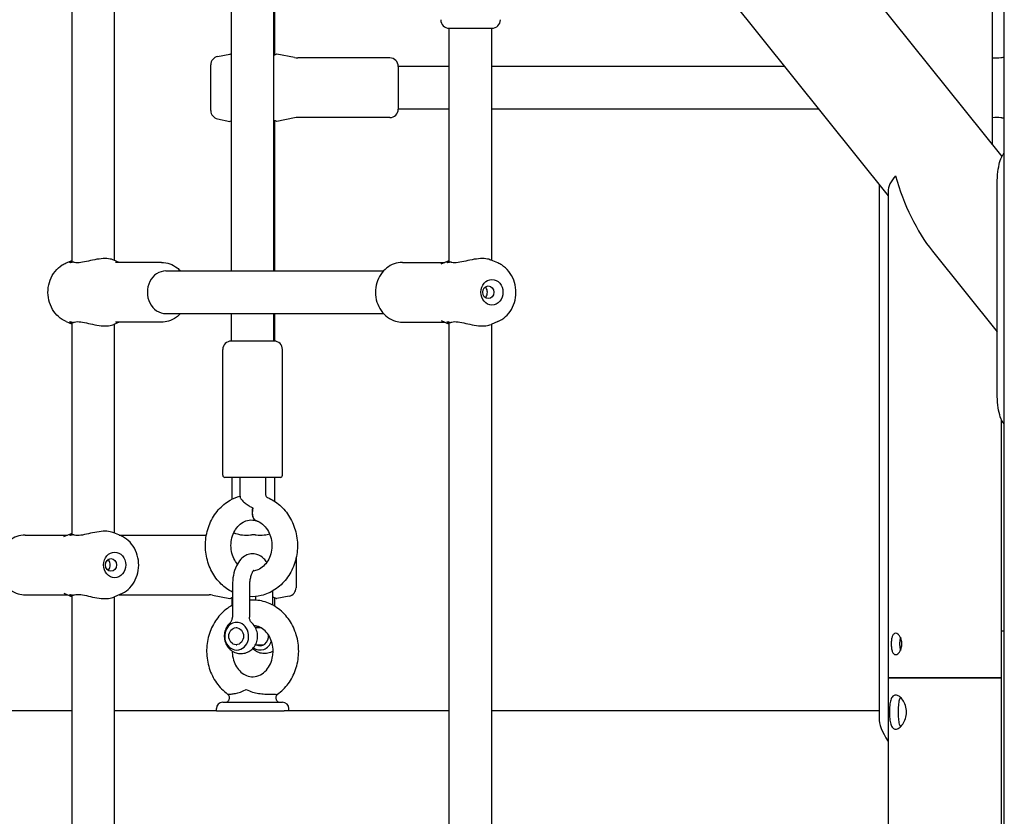
# Model space of a CAD drawing. Extents: x 0 to 1056, y 0 to 842.
# Drawn here: x 413 to 435, y 364 to 382 of the extents above; entities that cross this region are included whole.
import ezdxf

# ---------------------------------------------------------------- set-up
doc = ezdxf.new("R2010")
doc.units = 0
doc.header["$LTSCALE"] = 32
doc.header["$MEASUREMENT"] = 0
doc.layers.add('1', color=7, linetype='CONTINUOUS')

msp = doc.modelspace()

# ---------------------------------------------------------------- linework, layer by layer
at = {"layer": '1'}
for p, q in [((434.92689, 300.56735), (434.92689, 491.06318)), ((353.87467, 479.73066), (434.8714, 378.50591)), ((434.66124, 477.56735), (434.66124, 378.76856)), ((354.59473, 474.84534), (432.3702, 377.64633)), ((417.92736, 375.99055), (417.92736, 391.78055)), ((418.86486, 375.99055), (418.86486, 391.70285)), ((414.42369, 376.17919), (414.42369, 385.36441)), ((415.36119, 376.22137), (415.36119, 385.32224)), ((418.88074, 380.74038), (418.88074, 385.30322)), ((422.72056, 376.17919), (422.72056, 381.33129)), ((422.72056, 381.33129), (423.65806, 381.33129)), ((423.65806, 376.22137), (423.65806, 381.33129)), ((417.62521, 380.7082), (417.89636, 380.76243)), ((419.31307, 380.68533), (418.92761, 380.76243)), ((417.47449, 379.51927), (417.47449, 380.52434)), ((421.41199, 380.67805), (419.38662, 380.67805)), ((421.59949, 380.49055), (421.59949, 379.55305)), ((422.72056, 380.49055), (421.59949, 380.49055)), ((430.09434, 380.49055), (423.65806, 380.49055)), ((422.72056, 379.55305), (421.59949, 379.55305)), ((430.8445, 379.55305), (423.65806, 379.55305)), ((417.62521, 379.33541), (417.89636, 379.28118)), ((418.88074, 375.99055), (418.88074, 379.30322)), ((419.31307, 379.35827), (418.92761, 379.28118)), ((421.41199, 379.36555), (419.38662, 379.36555)), ((432.17124, 377.89497), (432.17124, 366.14555)), ((432.3702, 377.73807), (432.3702, 367.03412)), ((434.76851, 373.3532), (434.76851, 377.8532)), ((433.34473, 376.42842), (434.76851, 374.64906)), ((414.29313, 376.1657), (414.42369, 376.22137)), ((415.46277, 376.17805), (415.3411, 376.22993)), ((416.39244, 376.17805), (415.37975, 376.17805)), ((421.68931, 376.17805), (422.61898, 376.17805)), ((422.53971, 376.14425), (422.72056, 376.22137)), ((423.78862, 376.1657), (423.63797, 376.22993)), ((416.48619, 375.99055), (421.27352, 375.99055)), ((414.29313, 374.87791), (414.42369, 374.82224)), ((414.42369, 370.17919), (414.42369, 374.86441)), ((415.46277, 374.86555), (415.3411, 374.81367)), ((416.39244, 374.86555), (415.37975, 374.86555)), ((416.48619, 375.05305), (421.27352, 375.05305)), ((417.92736, 374.44797), (417.92736, 375.05305)), ((418.86486, 374.44797), (418.86486, 375.05305)), ((418.88074, 374.4473), (418.88074, 375.05305)), ((421.68931, 374.86555), (422.61898, 374.86555)), ((422.53971, 374.89935), (422.72056, 374.82224)), ((422.72056, 358.58191), (422.72056, 374.86441)), ((423.78862, 374.87791), (423.63797, 374.81367)), ((415.36119, 370.22137), (415.36119, 374.82224)), ((423.65806, 358.58191), (423.65806, 374.82224)), ((418.86486, 374.44797), (417.92736, 374.44797)), ((417.73986, 371.49485), (417.73986, 374.26047)), ((419.05236, 371.49485), (419.05236, 374.26047)), ((434.8602, 372.72389), (434.8602, 367.03412)), ((419.00549, 371.44797), (417.78674, 371.44797)), ((417.94324, 370.96906), (417.94324, 371.44797)), ((418.11486, 371.44797), (418.11486, 371.09718)), ((418.67736, 371.44797), (418.67736, 371.09718)), ((418.88074, 370.91923), (418.88074, 371.44797)), ((413.39244, 370.17805), (414.3221, 370.17805)), ((414.24283, 370.14425), (414.42369, 370.22137)), ((415.49174, 370.1657), (415.3411, 370.22993)), ((415.46277, 370.17805), (417.37837, 370.17805)), ((419.34949, 369.66902), (419.34949, 369.01927)), ((417.9508, 369.06485), (417.9508, 368.37173)), ((418.3258, 369.06485), (418.3258, 368.37173)), ((413.39244, 368.86555), (414.3221, 368.86555)), ((414.24283, 368.89935), (414.42369, 368.82224)), ((414.42369, 353.23779), (414.42369, 368.86441)), ((415.49174, 368.87791), (415.3411, 368.81367)), ((415.36119, 353.23779), (415.36119, 368.82224)), ((415.46277, 368.86555), (417.43735, 368.86555)), ((417.5109, 368.85827), (417.89636, 368.78118)), ((417.94324, 368.63131), (417.94324, 368.80322)), ((418.46643, 368.74714), (418.46643, 368.82833)), ((418.84143, 368.63547), (418.84143, 368.95278)), ((418.88074, 368.61291), (418.88074, 368.80322)), ((419.19876, 368.83541), (418.92761, 368.78118)), ((418.03283, 368.14141), (418.04455, 368.14141)), ((418.45801, 368.14141), (418.57251, 368.14141)), ((434.92689, 368.06735), (434.8602, 368.06735)), ((418.03283, 367.76641), (418.04455, 367.76641)), ((418.45801, 367.76641), (418.64386, 367.76641)), ((434.8602, 367.03427), (432.3702, 367.03427)), ((432.3702, 367.03427), (432.3702, 356.42405)), ((432.3702, 367.03412), (434.8602, 367.03412)), ((434.8602, 367.03427), (434.8602, 360.07165)), ((417.73986, 366.49985), (419.05236, 366.49985)), ((414.42369, 366.31235), (407.11119, 366.31235)), ((417.59924, 366.31235), (415.36119, 366.31235)), ((417.59924, 366.31235), (417.59924, 366.35922)), ((417.59924, 366.31235), (419.08623, 366.31235)), ((422.72056, 366.31235), (419.08623, 366.31235)), ((419.19299, 366.31235), (419.19299, 366.35922)), ((432.17124, 366.31235), (423.65806, 366.31235))]:
    msp.add_line(p, q, dxfattribs=at)
for centre, radius, start, end in [((422.72056, 381.51879), 0.1875, 180, 270), ((423.65806, 381.51879), 0.1875, 270, 0), ((417.66199, 380.52434), 0.1875, 101.309932, 180), ((419.38662, 381.05305), 0.375, 258.690068, 270), ((421.41199, 380.49055), 0.1875, 0, 90), ((417.66199, 379.51927), 0.1875, 180, 258.690068), ((421.41199, 379.55305), 0.1875, 270, 0), ((419.38662, 378.99055), 0.375, 90, 101.309932), ((417.92736, 374.26047), 0.1875, 90, 180), ((418.86486, 374.26047), 0.1875, 0, 90), ((417.78674, 371.49485), 0.04688, 180, 270), ((419.00549, 371.49485), 0.04688, 270, 0), ((419.16199, 369.01927), 0.1875, 281.309932, 0), ((417.43735, 368.49055), 0.375, 78.690068, 90), ((417.73986, 366.35922), 0.14062, 90, 180), ((419.05236, 366.35922), 0.14062, 0, 90)]:
    msp.add_arc(centre, radius, start, end, dxfattribs=at)
for centre, major_axis, ratio, start_param, end_param in [((433.6152, 378.08312), (1.23059, 0.43174), 0.43750436, 2.46568927, 2.98928804), ((433.6152, 378.08312), (0.77887, -2.22004), 0.43750436, 4.56008437, 5.38829237), ((416.48619, 375.5218), (0, -0.46875), 0.8660254, 3.14159265, 6.28318531), ((418.53927, 370.76867), (-0.07498, -0.27107), 0.48624353, 4.81913552, 6.39125577), ((418.04455, 367.95391), (0, -0.30469), 0.8660254, 3.6047901, 8.96158051), ((418.04455, 367.95391), (0, 0.30469), 0.8660254, 0, 0.46319745), ((418.04455, 367.95391), (0, 0.30469), 0.8660254, 5.81998786, 6.28318531), ((418.56018, 367.95391), (0, 0.21094), 0.8660254, 0.17187529, 0.47588225), ((418.56018, 367.95391), (0, -0.21094), 0.8660254, 5.80730306, 7.99546623), ((418.56018, 367.95391), (0, -0.30469), 0.8660254, 5.69303333, 7.5019429), ((433.41624, 365.06735), (-1.20258, 1.20258), 0.26794919, 0.26179939, 0.83494904)]:
    msp.add_ellipse(centre, major_axis=major_axis, ratio=ratio, start_param=start_param, end_param=end_param, dxfattribs=at)
for centre, major_axis in [((423.65806, 375.5218), (0, -0.28125)), ((423.57718, 375.5218), (0, 0.14062)), ((415.36119, 369.5218), (0, -0.28125)), ((415.2803, 369.5218), (0, 0.14062)), ((418.03283, 367.95391), (0, -0.1875))]:
    msp.add_ellipse(centre, major_axis=major_axis, ratio=0.8660254, dxfattribs=at)
for points in [[(417.92737, 380.74757), (417.90668, 380.7571), (417.89636, 380.76243), (417.89636, 380.76243)], [(417.89636, 379.28118), (417.89636, 379.28118), (417.90668, 379.28651), (417.92737, 379.29604)]]:
    msp.add_open_spline(points, degree=3, dxfattribs=at)
for points, knots in [([(418.92761, 380.76243), (418.92761, 380.76243), (418.91607, 380.75647), (418.88487, 380.74219), (418.8754, 380.73797), (418.86479, 380.73346)], [-1.227690034, -1.227690034, -1.227690034, -1.227690034, -0.917109745, -0.917109745, -0.808720947, -0.808720947, -0.808720947, -0.808720947]), ([(434.87521, 380.68138), (434.86645, 380.67964), (434.85769, 380.67809), (434.79043, 380.66749), (434.72881, 380.66674), (434.66915, 380.67403), (434.66518, 380.67455), (434.66125, 380.67511)], [-2.500590909, -2.500590909, -2.500590909, -2.500590909, -2.455380069, -2.455380069, -2.15211534, -2.15211534, -2.130322266, -2.130322266, -2.130322266, -2.130322266]), ([(434.92689, 380.68439), (434.92193, 380.68478), (434.91696, 380.68497), (434.91199, 380.68497), (434.89961, 380.68497), (434.88728, 380.68377), (434.87521, 380.68138)], [5.1565882075, 5.1565882075, 5.1565882075, 5.1565882075, 5.1818702392, 5.1818702392, 5.1818702392, 5.2447580705, 5.2447580705, 5.2447580705, 5.2447580705]), ([(418.86479, 379.31014), (418.8754, 379.30564), (418.88487, 379.30141), (418.91607, 379.28713), (418.92761, 379.28118), (418.92761, 379.28118)], [0.808720947, 0.808720947, 0.808720947, 0.808720947, 0.917109745, 0.917109745, 1.227690034, 1.227690034, 1.227690034, 1.227690034]), ([(434.66125, 379.3685), (434.66518, 379.36905), (434.66915, 379.36958), (434.72881, 379.37687), (434.79043, 379.37612), (434.85769, 379.36552), (434.86645, 379.36396), (434.87521, 379.36223)], [2.130322266, 2.130322266, 2.130322266, 2.130322266, 2.15211534, 2.15211534, 2.455380069, 2.455380069, 2.500590911, 2.500590911, 2.500590911, 2.500590911]), ([(434.87521, 379.36223), (434.88681, 379.35993), (434.89866, 379.35873), (434.91603, 379.3586), (434.92147, 379.35879), (434.92689, 379.35922)], [2.5418303153, 2.5418303153, 2.5418303153, 2.5418303153, 2.6035850352, 2.6035850352, 2.631829406, 2.631829406, 2.631829406, 2.631829406]), ([(434.76851, 377.8532), (434.76851, 378.02821), (434.78378, 378.20254), (434.81408, 378.33639), (434.8409, 378.45483), (434.87995, 378.54075), (434.92692, 378.57957)], [-3.14159265, -3.14159265, -3.14159265, -3.14159265, -2.44155092, -2.44155092, -2.44155092, -1.82208965, -1.82208965, -1.82208965, -1.82208965]), ([(414.29313, 374.87791), (414.23226, 374.90386), (414.17585, 374.94018), (414.07463, 375.03056), (414.03042, 375.08528), (413.9585, 375.20806), (413.93148, 375.27655), (413.89778, 375.42024), (413.89155, 375.49554), (413.90097, 375.64498), (413.91673, 375.7191), (413.96919, 375.85801), (414.00568, 375.92289), (414.09587, 376.03557), (414.14907, 376.08378), (414.23575, 376.13843), (414.26394, 376.15325), (414.29313, 376.1657)], [0.35374161, 0.35374161, 0.35374161, 0.35374161, 0.65822384, 0.65822384, 0.97613295, 0.97613295, 1.3063633, 1.3063633, 1.64349029, 1.64349029, 1.98204303, 1.98204303, 2.31686002, 2.31686002, 2.64182657, 2.64182657, 2.78785105, 2.78785105, 2.78785105, 2.78785105]), ([(414.42864, 376.18138), (414.4248, 376.17964), (414.42116, 376.17809), (414.41773, 376.17671), (414.3947, 376.16749), (414.3799, 376.16674), (414.37463, 376.18034), (414.38407, 376.1939), (414.40809, 376.21133), (414.41533, 376.21585), (414.42377, 376.22033)], [-0.045210841, -0.045210841, -0.045210841, -0.045210841, 0, 0, 0, 0.303264728, 0.303264728, 0.606529457, 0.606529457, 0.707577659, 0.707577659, 0.707577659, 0.707577659]), ([(414.46541, 376.18138), (414.4589, 376.18367), (414.45258, 376.18488), (414.44014, 376.18506), (414.43413, 376.18386), (414.42864, 376.18138)], [2.541830315, 2.541830315, 2.541830315, 2.541830315, 2.603585035, 2.603585035, 2.670168381, 2.670168381, 2.670168381, 2.670168381]), ([(415.341, 376.2299), (415.32734, 376.23574), (415.31158, 376.24123), (415.25362, 376.25647), (415.2032, 376.26243), (415.0973, 376.26243), (415.03534, 376.25647), (414.90856, 376.2353), (414.84371, 376.22036), (414.72838, 376.1939), (414.66912, 376.18034), (414.56308, 376.16674), (414.51626, 376.16749), (414.47546, 376.17809), (414.47034, 376.17964), (414.46541, 376.18138)], [0.78058166, 0.78058166, 0.78058166, 0.78058166, 0.91710975, 0.91710975, 1.22769003, 1.22769003, 1.53827032, 1.53827032, 1.84885061, 1.84885061, 2.15211534, 2.15211534, 2.45538007, 2.45538007, 2.50059091, 2.50059091, 2.50059091, 2.50059091]), ([(416.39244, 376.17805), (416.45388, 376.17805), (416.51527, 376.1674), (416.63221, 376.12621), (416.68758, 376.09536), (416.76231, 376.03661), (416.78619, 376.01445), (416.80822, 375.99055)], [3.141592654, 3.141592654, 3.141592654, 3.141592654, 3.437715042, 3.437715042, 3.73937743, 3.73937743, 3.895723239, 3.895723239, 3.895723239, 3.895723239]), ([(421.68931, 376.17805), (421.62787, 376.17805), (421.56647, 376.1674), (421.44954, 376.12621), (421.39417, 376.09536), (421.29357, 376.01627), (421.24887, 375.96737), (421.17424, 375.85591), (421.14501, 375.79286), (421.10536, 375.659), (421.09542, 375.58802), (421.09634, 375.44568), (421.10734, 375.37431), (421.14973, 375.23896), (421.18096, 375.17491), (421.26078, 375.06181), (421.30891, 375.01241), (421.41663, 374.93452), (421.47563, 374.90526), (421.58707, 374.8729), (421.63818, 374.86555), (421.68931, 374.86555)], [3.14159265, 3.14159265, 3.14159265, 3.14159265, 3.43771504, 3.43771504, 3.73937743, 3.73937743, 4.05426611, 4.05426611, 4.38277837, 4.38277837, 4.71980122, 4.71980122, 5.0593989, 5.0593989, 5.3961317, 5.3961317, 5.72370537, 5.72370537, 6.03676284, 6.03676284, 6.28318531, 6.28318531, 6.28318531, 6.28318531]), ([(422.72552, 376.18138), (422.72168, 376.17964), (422.71804, 376.17809), (422.7146, 376.17671), (422.69158, 376.16749), (422.67678, 376.16674), (422.6715, 376.18034), (422.68095, 376.1939), (422.70496, 376.21133), (422.71221, 376.21585), (422.72064, 376.22033)], [-0.045210841, -0.045210841, -0.045210841, -0.045210841, 0, 0, 0, 0.303264728, 0.303264728, 0.606529457, 0.606529457, 0.707577659, 0.707577659, 0.707577659, 0.707577659]), ([(422.76229, 376.18138), (422.75577, 376.18367), (422.74946, 376.18488), (422.73702, 376.18506), (422.73101, 376.18386), (422.72552, 376.18138)], [2.541830315, 2.541830315, 2.541830315, 2.541830315, 2.603585035, 2.603585035, 2.670168381, 2.670168381, 2.670168381, 2.670168381]), ([(423.63787, 376.2299), (423.62421, 376.23574), (423.60846, 376.24123), (423.5505, 376.25647), (423.50007, 376.26243), (423.39418, 376.26243), (423.33221, 376.25647), (423.20543, 376.2353), (423.14059, 376.22036), (423.02525, 376.1939), (422.966, 376.18034), (422.85995, 376.16674), (422.81314, 376.16749), (422.77233, 376.17809), (422.76722, 376.17964), (422.76229, 376.18138)], [0.78058166, 0.78058166, 0.78058166, 0.78058166, 0.91710975, 0.91710975, 1.22769003, 1.22769003, 1.53827032, 1.53827032, 1.84885061, 1.84885061, 2.15211534, 2.15211534, 2.45538007, 2.45538007, 2.50059091, 2.50059091, 2.50059091, 2.50059091]), ([(423.78862, 374.87791), (423.84949, 374.90386), (423.9059, 374.94018), (424.00711, 375.03056), (424.05133, 375.08528), (424.12324, 375.20806), (424.15027, 375.27655), (424.18396, 375.42024), (424.1902, 375.49554), (424.18078, 375.64498), (424.16502, 375.7191), (424.11255, 375.85801), (424.07606, 375.92289), (423.98587, 376.03557), (423.93267, 376.08378), (423.846, 376.13843), (423.81781, 376.15325), (423.78862, 376.1657)], [0.35374161, 0.35374161, 0.35374161, 0.35374161, 0.65822384, 0.65822384, 0.97613295, 0.97613295, 1.3063633, 1.3063633, 1.64349029, 1.64349029, 1.98204303, 1.98204303, 2.31686002, 2.31686002, 2.64182657, 2.64182657, 2.78785105, 2.78785105, 2.78785105, 2.78785105]), ([(423.51069, 375.40399), (423.5173, 375.40944), (423.52326, 375.41567), (423.53795, 375.4348), (423.54599, 375.45055), (423.55657, 375.48517), (423.55913, 375.50405), (423.55913, 375.53956), (423.55657, 375.55843), (423.54599, 375.59305), (423.53795, 375.6088), (423.52326, 375.62794), (423.5173, 375.63417), (423.51069, 375.63961)], [0.492548897, 0.492548897, 0.492548897, 0.492548897, 0.541141184, 0.541141184, 0.631343429, 0.631343429, 0.721545674, 0.721545674, 0.81174792, 0.81174792, 0.901950165, 0.901950165, 0.950542451, 0.950542451, 0.950542451, 0.950542451]), ([(414.42377, 374.82327), (414.41533, 374.82775), (414.40809, 374.83227), (414.38407, 374.8497), (414.37463, 374.86326), (414.3799, 374.87687), (414.3947, 374.87612), (414.41773, 374.86689), (414.42116, 374.86552), (414.4248, 374.86396), (414.42864, 374.86223)], [-0.707577659, -0.707577659, -0.707577659, -0.707577659, -0.606529457, -0.606529457, -0.303264728, -0.303264728, 0, 0, 0, 0.045210842, 0.045210842, 0.045210842, 0.045210842]), ([(414.42864, 374.86223), (414.42866, 374.86222), (414.42868, 374.86221), (414.43398, 374.85983), (414.43974, 374.85863), (414.44589, 374.85863), (414.45208, 374.85863), (414.45863, 374.85984), (414.46541, 374.86223)], [5.119103885, 5.119103885, 5.119103885, 5.119103885, 5.119328048, 5.119328048, 5.181870239, 5.181870239, 5.181870239, 5.244758071, 5.244758071, 5.244758071, 5.244758071]), ([(414.46541, 374.86223), (414.47034, 374.86396), (414.47546, 374.86552), (414.51626, 374.87612), (414.56308, 374.87687), (414.66912, 374.86326), (414.72838, 374.8497), (414.84371, 374.82324), (414.90856, 374.80831), (415.03534, 374.78713), (415.0973, 374.78118), (415.2032, 374.78118), (415.25362, 374.78713), (415.31158, 374.80237), (415.32734, 374.80787), (415.341, 374.8137)], [-2.50059091, -2.50059091, -2.50059091, -2.50059091, -2.45538007, -2.45538007, -2.15211534, -2.15211534, -1.84885061, -1.84885061, -1.53827032, -1.53827032, -1.22769003, -1.22769003, -0.91710975, -0.91710975, -0.78058166, -0.78058166, -0.78058166, -0.78058166]), ([(416.80822, 375.05305), (416.78079, 375.0233), (416.75049, 374.99625), (416.66512, 374.93452), (416.60612, 374.90526), (416.49468, 374.8729), (416.44356, 374.86555), (416.39244, 374.86555)], [5.529054721, 5.529054721, 5.529054721, 5.529054721, 5.723705369, 5.723705369, 6.036762835, 6.036762835, 6.283185307, 6.283185307, 6.283185307, 6.283185307]), ([(422.72064, 374.82327), (422.71221, 374.82775), (422.70496, 374.83227), (422.68095, 374.8497), (422.6715, 374.86326), (422.67678, 374.87687), (422.69158, 374.87612), (422.7146, 374.86689), (422.71804, 374.86552), (422.72168, 374.86396), (422.72552, 374.86223)], [-0.707577659, -0.707577659, -0.707577659, -0.707577659, -0.606529457, -0.606529457, -0.303264728, -0.303264728, 0, 0, 0, 0.045210842, 0.045210842, 0.045210842, 0.045210842]), ([(422.72552, 374.86223), (422.72554, 374.86222), (422.72556, 374.86221), (422.73086, 374.85983), (422.73661, 374.85863), (422.74277, 374.85863), (422.74896, 374.85863), (422.75551, 374.85984), (422.76229, 374.86223)], [5.119103885, 5.119103885, 5.119103885, 5.119103885, 5.119328048, 5.119328048, 5.181870239, 5.181870239, 5.181870239, 5.244758071, 5.244758071, 5.244758071, 5.244758071]), ([(422.76229, 374.86223), (422.76722, 374.86396), (422.77233, 374.86552), (422.81314, 374.87612), (422.85995, 374.87687), (422.966, 374.86326), (423.02525, 374.8497), (423.14059, 374.82324), (423.20543, 374.80831), (423.33221, 374.78713), (423.39418, 374.78118), (423.50007, 374.78118), (423.5505, 374.78713), (423.60846, 374.80237), (423.62421, 374.80787), (423.63787, 374.8137)], [-2.50059091, -2.50059091, -2.50059091, -2.50059091, -2.45538007, -2.45538007, -2.15211534, -2.15211534, -1.84885061, -1.84885061, -1.53827032, -1.53827032, -1.22769003, -1.22769003, -0.91710975, -0.91710975, -0.78058166, -0.78058166, -0.78058166, -0.78058166]), ([(434.92704, 372.62713), (434.89301, 372.65521), (434.86285, 372.70729), (434.83888, 372.77954), (434.80142, 372.89247), (434.77856, 373.05379), (434.77119, 373.22658), (434.7694, 373.26838), (434.76851, 373.31079), (434.76851, 373.3532)], [-2.89029933, -2.89029933, -2.89029933, -2.89029933, -2.44165026, -2.44165026, -2.44165026, -1.74043386, -1.74043386, -1.74043386, -1.57079633, -1.57079633, -1.57079633, -1.57079633]), ([(417.9508, 368.92336), (417.85927, 368.96941), (417.77501, 369.03019), (417.61989, 369.18148), (417.55121, 369.27432), (417.44188, 369.48046), (417.40221, 369.59434), (417.35658, 369.83127), (417.3512, 369.95445), (417.37599, 370.19704), (417.40625, 370.31646), (417.50013, 370.53835), (417.56337, 370.64102), (417.71655, 370.81721), (417.80569, 370.89145), (417.97173, 370.98651), (418.04323, 371.01684), (418.11733, 371.03791)], [6.69406022, 6.69406022, 6.69406022, 6.69406022, 6.98453543, 6.98453543, 7.30446175, 7.30446175, 7.63519479, 7.63519479, 7.97145891, 7.97145891, 8.3083989, 8.3083989, 8.64129677, 8.64129677, 8.96446158, 8.96446158, 9.18325111, 9.18325111, 9.18325111, 9.18325111]), ([(418.11486, 371.09718), (418.11486, 371.09176), (418.11492, 371.08634), (418.11517, 371.07549), (418.11536, 371.07007), (418.11585, 371.05924), (418.11616, 371.05382), (418.1169, 371.043), (418.11733, 371.0376), (418.11832, 371.02679), (418.11888, 371.0214), (418.11949, 371.01601)], [4.71238898, 4.71238898, 4.71238898, 4.71238898, 4.738689041, 4.738689041, 4.764989101, 4.764989101, 4.791289162, 4.791289162, 4.817589222, 4.817589222, 4.843889282, 4.843889282, 4.843889282, 4.843889282]), ([(418.11949, 371.01601), (418.12004, 371.01126), (418.12146, 371.00607), (418.12963, 370.98572), (418.14189, 370.96672), (418.18232, 370.92257), (418.20604, 370.90119), (418.25948, 370.85933), (418.28945, 370.83879), (418.3418, 370.80697), (418.36356, 370.79479), (418.39057, 370.78088), (418.39539, 370.77844), (418.40023, 370.77604)], [2.41807416, 2.41807416, 2.41807416, 2.41807416, 2.56079774, 2.56079774, 2.94017628, 2.94017628, 3.27636651, 3.27636651, 3.61997894, 3.61997894, 3.85056933, 3.85056933, 3.90039682, 3.90039682, 3.90039682, 3.90039682]), ([(418.71892, 371.00402), (418.81845, 370.96338), (418.91107, 370.90568), (419.07768, 370.76098), (419.15079, 370.67295), (419.27034, 370.47473), (419.31576, 370.36387), (419.37365, 370.13073), (419.38545, 370.00828), (419.37354, 369.76476), (419.34965, 369.64369), (419.26781, 369.41612), (419.21015, 369.30949), (419.06657, 369.12334), (418.98138, 369.04323), (418.79317, 368.91942), (418.691, 368.87449), (418.49975, 368.82841), (418.4125, 368.82005), (418.3258, 368.82416)], [3.48142956, 3.48142956, 3.48142956, 3.48142956, 3.78646264, 3.78646264, 4.10403696, 4.10403696, 4.43318042, 4.43318042, 4.76883252, 4.76883252, 5.10597924, 5.10597924, 5.44000747, 5.44000747, 5.76534757, 5.76534757, 6.07747861, 6.07747861, 6.32417663, 6.32417663, 6.32417663, 6.32417663]), ([(418.67736, 371.09718), (418.67736, 371.08878), (418.67807, 371.08038), (418.68079, 371.06423), (418.68281, 371.05649), (418.68786, 371.04212), (418.69092, 371.03555), (418.69764, 371.02386), (418.70132, 371.01892), (418.70856, 371.01087), (418.71201, 371.00809), (418.7165, 371.00511), (418.71794, 371.00442), (418.71892, 371.00402)], [4.71238898, 4.71238898, 4.71238898, 4.71238898, 4.90413232, 4.90413232, 5.09781791, 5.09781791, 5.29862126, 5.29862126, 5.51643946, 5.51643946, 5.76263134, 5.76263134, 5.9433484, 5.9433484, 5.9433484, 5.9433484]), ([(418.45223, 370.50865), (418.4457, 370.51216), (418.43963, 370.51676), (418.42768, 370.52859), (418.42104, 370.53741), (418.40962, 370.55836), (418.40484, 370.5705), (418.39766, 370.59493), (418.39461, 370.60946), (418.39065, 370.64069), (418.38975, 370.65738), (418.38974, 370.68973), (418.39073, 370.70843), (418.39461, 370.74383), (418.39719, 370.76043), (418.40023, 370.77604)], [1.445965166, 1.445965166, 1.445965166, 1.445965166, 1.515913532, 1.515913532, 1.604901303, 1.604901303, 1.693889073, 1.693889073, 1.783093785, 1.783093785, 1.872298497, 1.872298497, 1.96531786, 1.96531786, 2.044881397, 2.044881397, 2.044881397, 2.044881397]), ([(418.06061, 369.54073), (418.03137, 369.57539), (418.00523, 369.61566), (417.96008, 369.70945), (417.94216, 369.7639), (417.92091, 369.87663), (417.91734, 369.93479), (417.92464, 370.04937), (417.93547, 370.10576), (417.97001, 370.21158), (417.9938, 370.26089), (418.05159, 370.34866), (418.08581, 370.3867), (418.16206, 370.44987), (418.20439, 370.47381), (418.29652, 370.50683), (418.34652, 370.51344), (418.41903, 370.50781), (418.44172, 370.50384), (418.46429, 370.4976)], [7.08166705, 7.08166705, 7.08166705, 7.08166705, 7.34666893, 7.34666893, 7.63964347, 7.63964347, 7.92741158, 7.92741158, 8.21440529, 8.21440529, 8.504003, 8.504003, 8.80246257, 8.80246257, 9.12380227, 9.12380227, 9.49195376, 9.49195376, 9.65989512, 9.65989512, 9.65989512, 9.65989512]), ([(418.50632, 370.48324), (418.55442, 370.4636), (418.60156, 370.43296), (418.68123, 370.35523), (418.71474, 370.3109), (418.76774, 370.21238), (418.78791, 370.15899), (418.81372, 370.04753), (418.81966, 369.98962), (418.81698, 369.87461), (418.80843, 369.81755), (418.77809, 369.70962), (418.75624, 369.65884), (418.70188, 369.56763), (418.66917, 369.52753), (418.59565, 369.46003), (418.55454, 369.43364), (418.47821, 369.40091), (418.44325, 369.39174), (418.40824, 369.38782)], [3.48142956, 3.48142956, 3.48142956, 3.48142956, 3.84315473, 3.84315473, 4.15652851, 4.15652851, 4.45108112, 4.45108112, 4.73930605, 4.73930605, 5.0262151, 5.0262151, 5.3150921, 5.3150921, 5.61143702, 5.61143702, 5.92762734, 5.92762734, 6.18661642, 6.18661642, 6.18661642, 6.18661642]), ([(418.45223, 370.50864), (418.45574, 370.50677), (418.45926, 370.50493), (418.46636, 370.50133), (418.46993, 370.49956), (418.47711, 370.4961), (418.48071, 370.49441), (418.48797, 370.49109), (418.49161, 370.48947), (418.49894, 370.4863), (418.50262, 370.48475), (418.50632, 370.48324)], [5.8502907281, 5.8502907281, 5.8502907281, 5.8502907281, 5.8689022621, 5.8689022621, 5.887513796, 5.887513796, 5.9061253299, 5.9061253299, 5.9247368638, 5.9247368638, 5.9433483977, 5.9433483977, 5.9433483977, 5.9433483977]), ([(413.39244, 370.17805), (413.33099, 370.17805), (413.2696, 370.1674), (413.15266, 370.12621), (413.0973, 370.09536), (412.9967, 370.01627), (412.95199, 369.96737), (412.87737, 369.85591), (412.84814, 369.79286), (412.80848, 369.659), (412.79855, 369.58802), (412.79946, 369.44568), (412.81047, 369.37431), (412.85286, 369.23896), (412.88409, 369.17491), (412.9639, 369.06181), (413.01203, 369.01241), (413.11975, 368.93452), (413.17876, 368.90526), (413.2902, 368.8729), (413.34131, 368.86555), (413.39244, 368.86555)], [3.14159265, 3.14159265, 3.14159265, 3.14159265, 3.43771504, 3.43771504, 3.73937743, 3.73937743, 4.05426611, 4.05426611, 4.38277837, 4.38277837, 4.71980122, 4.71980122, 5.0593989, 5.0593989, 5.3961317, 5.3961317, 5.72370537, 5.72370537, 6.03676284, 6.03676284, 6.28318531, 6.28318531, 6.28318531, 6.28318531]), ([(414.42864, 370.18138), (414.4248, 370.17964), (414.42116, 370.17809), (414.41773, 370.17671), (414.3947, 370.16749), (414.3799, 370.16674), (414.37463, 370.18034), (414.38407, 370.1939), (414.40809, 370.21133), (414.41533, 370.21585), (414.42377, 370.22033)], [-0.045210841, -0.045210841, -0.045210841, -0.045210841, 0, 0, 0, 0.303264728, 0.303264728, 0.606529457, 0.606529457, 0.707577659, 0.707577659, 0.707577659, 0.707577659]), ([(414.46541, 370.18138), (414.4589, 370.18367), (414.45258, 370.18488), (414.44014, 370.18506), (414.43413, 370.18386), (414.42864, 370.18138)], [2.541830315, 2.541830315, 2.541830315, 2.541830315, 2.603585035, 2.603585035, 2.670168381, 2.670168381, 2.670168381, 2.670168381]), ([(415.341, 370.2299), (415.32734, 370.23574), (415.31158, 370.24123), (415.25362, 370.25647), (415.2032, 370.26243), (415.0973, 370.26243), (415.03534, 370.25647), (414.90856, 370.2353), (414.84371, 370.22036), (414.72838, 370.1939), (414.66912, 370.18034), (414.56308, 370.16674), (414.51626, 370.16749), (414.47546, 370.17809), (414.47034, 370.17964), (414.46541, 370.18138)], [0.78058166, 0.78058166, 0.78058166, 0.78058166, 0.91710975, 0.91710975, 1.22769003, 1.22769003, 1.53827032, 1.53827032, 1.84885061, 1.84885061, 2.15211534, 2.15211534, 2.45538007, 2.45538007, 2.50059091, 2.50059091, 2.50059091, 2.50059091]), ([(415.49174, 368.87791), (415.55261, 368.90386), (415.60902, 368.94018), (415.71024, 369.03056), (415.75445, 369.08528), (415.82637, 369.20806), (415.85339, 369.27655), (415.88709, 369.42024), (415.89333, 369.49554), (415.8839, 369.64498), (415.86814, 369.7191), (415.81568, 369.85801), (415.77919, 369.92289), (415.689, 370.03557), (415.6358, 370.08378), (415.54912, 370.13843), (415.52093, 370.15325), (415.49174, 370.1657)], [0.35374161, 0.35374161, 0.35374161, 0.35374161, 0.65822384, 0.65822384, 0.97613295, 0.97613295, 1.3063633, 1.3063633, 1.64349029, 1.64349029, 1.98204303, 1.98204303, 2.31686002, 2.31686002, 2.64182657, 2.64182657, 2.78785105, 2.78785105, 2.78785105, 2.78785105]), ([(418.37521, 370.18138), (418.36645, 370.17964), (418.35769, 370.17809), (418.34897, 370.17671), (418.29043, 370.16749), (418.22881, 370.16674), (418.11749, 370.18034), (418.06768, 370.1939), (418.01086, 370.21297), (417.99405, 370.21927), (417.97886, 370.22535)], [-0.045210841, -0.045210841, -0.045210841, -0.045210841, 0, 0, 0, 0.303264728, 0.303264728, 0.606529457, 0.606529457, 0.745518757, 0.745518757, 0.745518757, 0.745518757]), ([(418.44876, 370.18138), (418.43716, 370.18367), (418.42531, 370.18488), (418.40054, 370.18506), (418.38774, 370.18386), (418.37521, 370.18138)], [2.541830315, 2.541830315, 2.541830315, 2.541830315, 2.603585035, 2.603585035, 2.670168381, 2.670168381, 2.670168381, 2.670168381]), ([(418.77059, 370.19912), (418.73611, 370.18874), (418.69534, 370.17898), (418.59516, 370.16674), (418.53355, 370.16749), (418.46628, 370.17809), (418.45753, 370.17964), (418.44876, 370.18138)], [1.909569424, 1.909569424, 1.909569424, 1.909569424, 2.15211534, 2.15211534, 2.455380069, 2.455380069, 2.500590911, 2.500590911, 2.500590911, 2.500590911]), ([(418.70766, 369.58008), (418.68902, 369.6082), (418.66796, 369.63469), (418.6026, 369.69994), (418.55128, 369.73504), (418.44878, 369.76646), (418.4034, 369.77094), (418.31826, 369.76106), (418.27879, 369.74805), (418.2025, 369.70814), (418.16738, 369.67949), (418.0967, 369.60385), (418.0651, 369.55379), (418.00916, 369.43565), (417.98729, 369.36559), (417.95847, 369.22068), (417.95122, 369.14608), (417.95081, 369.06918), (417.9508, 369.06701), (417.9508, 369.06485)], [5.6369085, 5.6369085, 5.6369085, 5.6369085, 5.82023421, 5.82023421, 6.13113282, 6.13113282, 6.34114767, 6.34114767, 6.53904229, 6.53904229, 6.77447795, 6.77447795, 7.09580991, 7.09580991, 7.47538205, 7.47538205, 7.84331359, 7.84331359, 7.85398163, 7.85398163, 7.85398163, 7.85398163]), ([(415.21382, 369.40399), (415.22042, 369.40944), (415.22638, 369.41567), (415.24107, 369.4348), (415.24912, 369.45055), (415.2597, 369.48517), (415.26226, 369.50405), (415.26226, 369.53956), (415.2597, 369.55843), (415.24912, 369.59305), (415.24107, 369.6088), (415.22638, 369.62794), (415.22042, 369.63417), (415.21382, 369.63961)], [0.492548897, 0.492548897, 0.492548897, 0.492548897, 0.541141184, 0.541141184, 0.631343429, 0.631343429, 0.721545674, 0.721545674, 0.81174792, 0.81174792, 0.901950165, 0.901950165, 0.950542451, 0.950542451, 0.950542451, 0.950542451]), ([(418.41861, 369.39802), (418.41861, 369.39802), (418.41502, 369.39556), (418.40389, 369.3829), (418.3964, 369.37271), (418.38014, 369.34397), (418.37131, 369.32487), (418.35443, 369.27794), (418.34653, 369.24945), (418.33383, 369.18545), (418.32928, 369.14959), (418.32626, 369.09697), (418.3258, 369.08091), (418.3258, 369.06485)], [6.59580362, 6.59580362, 6.59580362, 6.59580362, 6.80019494, 6.80019494, 7.0068931, 7.0068931, 7.23024824, 7.23024824, 7.47615473, 7.47615473, 7.73975092, 7.73975092, 7.85398163, 7.85398163, 7.85398163, 7.85398163]), ([(414.42377, 368.82327), (414.41533, 368.82775), (414.40809, 368.83227), (414.38407, 368.8497), (414.37463, 368.86326), (414.3799, 368.87687), (414.3947, 368.87612), (414.41773, 368.86689), (414.42116, 368.86552), (414.4248, 368.86396), (414.42864, 368.86223)], [-0.707577659, -0.707577659, -0.707577659, -0.707577659, -0.606529457, -0.606529457, -0.303264728, -0.303264728, 0, 0, 0, 0.045210842, 0.045210842, 0.045210842, 0.045210842]), ([(414.42864, 368.86223), (414.42866, 368.86222), (414.42868, 368.86221), (414.43398, 368.85983), (414.43974, 368.85863), (414.44589, 368.85863), (414.45208, 368.85863), (414.45863, 368.85984), (414.46541, 368.86223)], [5.119103885, 5.119103885, 5.119103885, 5.119103885, 5.119328048, 5.119328048, 5.181870239, 5.181870239, 5.181870239, 5.244758071, 5.244758071, 5.244758071, 5.244758071]), ([(414.46541, 368.86223), (414.47034, 368.86396), (414.47546, 368.86552), (414.51626, 368.87612), (414.56308, 368.87687), (414.66912, 368.86326), (414.72838, 368.8497), (414.84371, 368.82324), (414.90856, 368.80831), (415.03534, 368.78713), (415.0973, 368.78118), (415.2032, 368.78118), (415.25362, 368.78713), (415.31158, 368.80237), (415.32734, 368.80787), (415.341, 368.8137)], [-2.50059091, -2.50059091, -2.50059091, -2.50059091, -2.45538007, -2.45538007, -2.15211534, -2.15211534, -1.84885061, -1.84885061, -1.53827032, -1.53827032, -1.22769003, -1.22769003, -0.91710975, -0.91710975, -0.78058166, -0.78058166, -0.78058166, -0.78058166]), ([(417.89636, 368.78118), (417.89636, 368.78118), (417.9079, 368.78713), (417.93692, 368.80042), (417.94357, 368.8034), (417.95085, 368.80656)], [-1.227690034, -1.227690034, -1.227690034, -1.227690034, -0.917109745, -0.917109745, -0.837948098, -0.837948098, -0.837948098, -0.837948098]), ([(418.84134, 368.81976), (418.86169, 368.8117), (418.87932, 368.80396), (418.91607, 368.78713), (418.92761, 368.78118), (418.92761, 368.78118)], [-1.721267186, -1.721267186, -1.721267186, -1.721267186, -1.538270323, -1.538270323, -1.227690034, -1.227690034, -1.227690034, -1.227690034]), ([(417.9508, 368.63547), (417.89934, 368.60751), (417.85036, 368.57487), (417.71711, 368.46832), (417.64107, 368.3838), (417.51466, 368.19149), (417.46534, 368.08295), (417.39904, 367.85296), (417.38279, 367.73127), (417.38571, 367.48761), (417.4051, 367.36564), (417.47837, 367.1346), (417.53201, 367.02544), (417.66854, 366.83276), (417.75077, 366.74871), (417.84691, 366.67937), (417.84933, 366.67764), (417.85175, 366.67593)], [8.29371168, 8.29371168, 8.29371168, 8.29371168, 8.45964464, 8.45964464, 8.77554837, 8.77554837, 9.10347437, 9.10347437, 9.43860199, 9.43860199, 9.77580669, 9.77580669, 10.11051334, 10.11051334, 10.43727523, 10.43727523, 10.44566281, 10.44566281, 10.44566281, 10.44566281]), ([(418.94047, 366.67592), (419.03097, 366.73997), (419.11097, 366.81928), (419.24675, 367.00265), (419.30147, 367.10755), (419.37954, 367.33237), (419.40208, 367.45261), (419.41201, 367.69572), (419.39908, 367.81862), (419.33827, 368.0539), (419.29054, 368.16632), (419.16453, 368.36775), (419.08685, 368.45716), (418.91005, 368.60185), (418.81181, 368.65819), (418.60612, 368.73171), (418.49929, 368.75027), (418.37021, 368.74975), (418.34797, 368.74885), (418.3258, 368.74714)], [5.26229452, 5.26229452, 5.26229452, 5.26229452, 5.57580055, 5.57580055, 5.90183876, 5.90183876, 6.23607144, 6.23607144, 6.57323688, 6.57323688, 6.90876176, 6.90876176, 7.23740344, 7.23740344, 7.55377439, 7.55377439, 7.85745831, 7.85745831, 7.92066353, 7.92066353, 7.92066353, 7.92066353]), ([(417.89323, 368.23857), (417.89849, 368.24349), (417.90394, 368.24919), (417.91481, 368.26242), (417.92022, 368.26997), (417.93029, 368.28696), (417.93494, 368.29641), (417.94267, 368.3167), (417.94574, 368.32755), (417.94981, 368.34964), (417.9508, 368.36087), (417.9508, 368.37173)], [4.284155185, 4.284155185, 4.284155185, 4.284155185, 4.2967328345, 4.2967328345, 4.3093104839, 4.3093104839, 4.3218881334, 4.3218881334, 4.3344657829, 4.3344657829, 4.3470434323, 4.3470434323, 4.3470434323, 4.3470434323]), ([(418.38337, 368.23857), (418.37811, 368.24349), (418.37266, 368.24919), (418.36179, 368.26242), (418.35638, 368.26997), (418.34631, 368.28696), (418.34166, 368.29641), (418.33393, 368.3167), (418.33086, 368.32755), (418.32679, 368.34964), (418.3258, 368.36087), (418.3258, 368.37173)], [4.2843902693, 4.2843902693, 4.2843902693, 4.2843902693, 4.2969679155, 4.2969679155, 4.3095455617, 4.3095455617, 4.3221232079, 4.3221232079, 4.3347008541, 4.3347008541, 4.3472785003, 4.3472785003, 4.3472785003, 4.3472785003]), ([(417.89323, 368.23857), (417.86421, 368.21141), (417.84037, 368.18036), (417.80181, 368.11159), (417.78791, 368.07354), (417.77145, 367.99383), (417.7695, 367.95203), (417.77851, 367.86907), (417.78958, 367.82787), (417.82464, 367.75128), (417.84814, 367.7157), (417.90558, 367.65539), (417.93865, 367.63008), (418.01057, 367.59318), (418.04875, 367.58077), (418.12602, 367.56972), (418.16489, 367.57052), (418.23982, 367.58431), (418.2758, 367.5973), (418.34241, 367.63355), (418.37269, 367.65721), (418.42588, 367.71291), (418.44806, 367.74543), (418.48292, 367.81667), (418.49476, 367.85568), (418.50677, 367.93663), (418.50638, 367.97867), (418.49255, 368.06122), (418.47911, 368.10178), (418.43975, 368.17572), (418.41456, 368.20939), (418.38337, 368.23857)], [5.39342009, 5.39342009, 5.39342009, 5.39342009, 5.70852774, 5.70852774, 6.04907519, 6.04907519, 6.40790768, 6.40790768, 6.76948206, 6.76948206, 7.11603652, 7.11603652, 7.43593435, 7.43593435, 7.73076491, 7.73076491, 8.0121137, 8.0121137, 8.2943423, 8.2943423, 8.59067734, 8.59067734, 8.91046987, 8.91046987, 9.25520238, 9.25520238, 9.6158518, 9.6158518, 9.97595926, 9.97595926, 10.31454318, 10.31454318, 10.31454318, 10.31454318]), ([(418.84557, 367.62485), (418.84557, 367.68224), (418.83835, 367.73962), (418.81049, 367.84865), (418.78979, 367.90024), (418.73748, 367.99336), (418.70567, 368.0346), (418.63377, 368.10455), (418.59338, 368.13233), (418.51199, 368.17059), (418.47107, 368.18173), (418.43013, 368.1857)], [0, 0, 0, 0, 0.28689599, 0.28689599, 0.5754188, 0.5754188, 0.8706856, 0.8706856, 1.18419159, 1.18419159, 1.48698438, 1.48698438, 1.48698438, 1.48698438]), ([(432.43908, 367.78412), (432.43908, 367.81363), (432.44102, 367.84505), (432.44933, 367.90277), (432.45576, 367.92908), (432.47169, 367.97062), (432.48228, 367.98865), (432.50753, 368.01259), (432.52224, 368.0185), (432.55175, 368.0185), (432.56846, 368.01259), (432.60093, 367.98865), (432.61665, 367.97062), (432.64225, 367.92908), (432.65385, 367.90277), (432.66948, 367.84505), (432.67346, 367.81363), (432.67346, 367.75462), (432.66948, 367.7232), (432.65385, 367.66547), (432.64225, 367.63916), (432.61665, 367.59763), (432.60093, 367.5796), (432.56846, 367.55566), (432.55175, 367.54975), (432.52224, 367.54975), (432.50753, 367.55566), (432.48228, 367.5796), (432.47169, 367.59763), (432.45576, 367.63916), (432.44933, 367.66547), (432.44102, 367.7232), (432.43908, 367.75462), (432.43908, 367.78412)], [0, 0, 0, 0, 0.14988602, 0.14988602, 0.29977203, 0.29977203, 0.44965148, 0.44965148, 0.59953093, 0.59953093, 0.74941039, 0.74941039, 0.89928984, 0.89928984, 1.04917585, 1.04917585, 1.19906187, 1.19906187, 1.34894788, 1.34894788, 1.4988339, 1.4988339, 1.64871335, 1.64871335, 1.7985928, 1.7985928, 1.94847225, 1.94847225, 2.09835171, 2.09835171, 2.24823772, 2.24823772, 2.39812374, 2.39812374, 2.39812374, 2.39812374]), ([(432.64105, 367.92887), (432.63663, 367.91243), (432.63304, 367.8938), (432.62668, 367.8451), (432.62496, 367.81366), (432.62496, 367.78412)], [2.147695604, 2.147695604, 2.147695604, 2.147695604, 2.250882879, 2.250882879, 2.400949189, 2.400949189, 2.400949189, 2.400949189]), ([(432.62496, 367.78412), (432.62496, 367.75458), (432.62668, 367.72315), (432.63304, 367.67445), (432.63663, 367.65582), (432.64105, 367.63937)], [0, 0, 0, 0, 0.15006631, 0.15006631, 0.253253586, 0.253253586, 0.253253586, 0.253253586]), ([(417.94666, 367.62775), (417.94662, 367.6175), (417.9468, 367.60724), (417.94952, 367.53967), (417.95904, 367.48287), (417.99115, 367.3758), (418.01382, 367.32562), (418.06963, 367.23583), (418.10299, 367.19659), (418.17766, 367.13089), (418.21928, 367.10552), (418.30996, 367.06932), (418.35922, 367.06085), (418.46235, 367.06444), (418.51655, 367.07867), (418.61433, 367.13037), (418.65828, 367.16475), (418.73172, 367.24808), (418.7622, 367.29486), (418.80908, 367.39708), (418.82605, 367.45194), (418.84227, 367.54698), (418.84557, 367.58591), (418.84557, 367.62485)], [3.13674792, 3.13674792, 3.13674792, 3.13674792, 3.18802525, 3.18802525, 3.47496017, 3.47496017, 3.76412205, 3.76412205, 4.06131369, 4.06131369, 4.37958357, 4.37958357, 4.74247293, 4.74247293, 5.14175357, 5.14175357, 5.48899441, 5.48899441, 5.79618295, 5.79618295, 6.08857338, 6.08857338, 6.28318531, 6.28318531, 6.28318531, 6.28318531]), ([(418.84557, 367.62775), (418.83609, 367.62171), (418.82628, 367.61607), (418.78166, 367.59318), (418.74347, 367.58077), (418.66621, 367.56972), (418.62733, 367.57052), (418.5524, 367.58431), (418.51642, 367.5973), (418.45077, 367.63303), (418.42123, 367.65589), (418.39611, 367.68176)], [4.20779646, 4.20779646, 4.20779646, 4.20779646, 4.29434169, 4.29434169, 4.58917225, 4.58917225, 4.87052105, 4.87052105, 5.15274965, 5.15274965, 5.44079306, 5.44079306, 5.44079306, 5.44079306]), ([(417.79536, 366.49985), (417.79962, 366.49985), (417.80393, 366.50017), (417.81227, 366.50143), (417.81635, 366.50237), (417.82971, 366.50648), (417.83868, 366.51109), (417.85487, 366.5232), (417.8622, 366.531), (417.87415, 366.54869), (417.87881, 366.55889), (417.88484, 366.58002), (417.88621, 366.59124), (417.88568, 366.61275), (417.88382, 366.62332), (417.87752, 366.64233), (417.87303, 366.65108), (417.86531, 366.66185), (417.86267, 366.66502), (417.85713, 366.67079), (417.85434, 366.67299), (417.85174, 366.67593)], [0, 0, 0, 0, 0.021844308, 0.021844308, 0.043199756, 0.043199756, 0.093474939, 0.093474939, 0.146516546, 0.146516546, 0.201931604, 0.201931604, 0.258643169, 0.258643169, 0.314702538, 0.314702538, 0.369674166, 0.369674166, 0.395576151, 0.395576151, 0.42246923, 0.42246923, 0.42246923, 0.42246923]), ([(417.85174, 366.67593), (417.85161, 366.67608), (417.85404, 366.67612), (417.86939, 366.67665), (417.8904, 366.67744), (417.9504, 366.68407), (417.98309, 366.68894), (418.08147, 366.70944), (418.16387, 366.73337), (418.25477, 366.78072), (418.25513, 366.78091), (418.25549, 366.7811)], [0.142820726, 0.142820726, 0.142820726, 0.142820726, 0.227450146, 0.227450146, 0.398277926, 0.398277926, 0.543565343, 0.543565343, 0.816107232, 0.816107232, 0.817193169, 0.817193169, 0.817193169, 0.817193169]), ([(418.25549, 366.7811), (418.25585, 366.78091), (418.25621, 366.78072), (418.3472, 366.73337), (418.44133, 366.70944), (418.57065, 366.68894), (418.61763, 366.68407), (418.71964, 366.67744), (418.76745, 366.67665), (418.83233, 366.67607), (418.85413, 366.67606), (418.88605, 366.67551), (418.89827, 366.67505), (418.91021, 366.67376), (418.91266, 366.67342), (418.91498, 366.67299), (418.91516, 366.67296), (418.91534, 366.67292)], [-0.0023224, -0.0023224, -0.0023224, -0.0023224, 0, 0, 0.58286165, 0.58286165, 0.89357522, 0.89357522, 1.25890974, 1.25890974, 1.49631764, 1.49631764, 1.6876607, 1.6876607, 1.7453376, 1.7453376, 1.75029091, 1.75029091, 1.75029091, 1.75029091]), ([(418.94048, 366.67593), (418.93788, 366.67299), (418.93508, 366.67078), (418.92953, 366.66499), (418.92688, 366.66182), (418.91917, 366.65103), (418.91468, 366.64228), (418.90839, 366.62326), (418.90653, 366.61269), (418.90602, 366.59118), (418.9074, 366.57995), (418.91344, 366.55883), (418.91811, 366.54863), (418.93007, 366.53096), (418.93741, 366.52315), (418.9536, 366.51106), (418.96257, 366.50646), (418.97592, 366.50236), (418.98, 366.50143), (418.98832, 366.50017), (418.99261, 366.49985), (418.99686, 366.49985)], [0.000010859, 0.000010859, 0.000010859, 0.000010859, 0.026954454, 0.026954454, 0.052905525, 0.052905525, 0.107870542, 0.107870542, 0.163941114, 0.163941114, 0.220651039, 0.220651039, 0.276062275, 0.276062275, 0.329098415, 0.329098415, 0.379368223, 0.379368223, 0.400675955, 0.400675955, 0.422469212, 0.422469212, 0.422469212, 0.422469212]), ([(418.91534, 366.67292), (418.91562, 366.67296), (418.91589, 366.67299), (418.91928, 366.67342), (418.92211, 366.67376), (418.93305, 366.67505), (418.9378, 366.67551), (418.94012, 366.67583), (418.94041, 366.67588), (418.94047, 366.67592)], [-0.002316133, -0.002316133, -0.002316133, -0.002316133, 0, 0, 0.026969301, 0.026969301, 0.116439931, 0.116439931, 0.141454356, 0.141454356, 0.141454356, 0.141454356]), ([(432.77457, 366.28427), (432.77457, 366.23686), (432.76708, 366.18651), (432.73828, 366.09421), (432.71714, 366.05224), (432.6715, 365.98598), (432.64391, 365.95717), (432.58845, 365.91881), (432.56069, 365.90927), (432.51329, 365.90927), (432.49069, 365.91881), (432.45384, 365.95717), (432.43946, 365.98598), (432.41884, 366.05224), (432.41118, 366.09421), (432.40162, 366.18651), (432.39957, 366.23686), (432.39957, 366.33169), (432.40162, 366.38204), (432.41118, 366.47434), (432.41884, 366.5163), (432.43946, 366.58256), (432.45384, 366.61138), (432.49069, 366.64974), (432.51329, 366.65927), (432.56069, 366.65927), (432.58845, 366.64974), (432.64391, 366.61138), (432.6715, 366.58256), (432.71714, 366.5163), (432.73828, 366.47434), (432.76708, 366.38204), (432.77457, 366.33169), (432.77457, 366.28427)], [0, 0, 0, 0, 0.24085523, 0.24085523, 0.48171045, 0.48171045, 0.72249272, 0.72249272, 0.96327498, 0.96327498, 1.20405724, 1.20405724, 1.4448395, 1.4448395, 1.68569473, 1.68569473, 1.92654996, 1.92654996, 2.16740518, 2.16740518, 2.40826041, 2.40826041, 2.64904267, 2.64904267, 2.88982494, 2.88982494, 3.1306072, 3.1306072, 3.37138946, 3.37138946, 3.61224469, 3.61224469, 3.85309992, 3.85309992, 3.85309992, 3.85309992]), ([(432.64106, 366.61079), (432.63069, 366.59365), (432.62245, 366.57259), (432.60725, 366.51637), (432.60109, 366.4745), (432.59369, 366.38226), (432.59226, 366.33185), (432.59226, 366.2367), (432.59369, 366.18629), (432.60109, 366.09405), (432.60725, 366.05217), (432.62245, 365.99596), (432.63069, 365.97489), (432.64106, 365.95775)], [1.28020569, 1.28020569, 1.28020569, 1.28020569, 1.44941102, 1.44941102, 1.69108601, 1.69108601, 1.93276099, 1.93276099, 2.17443598, 2.17443598, 2.41611096, 2.41611096, 2.58531629, 2.58531629, 2.58531629, 2.58531629])]:
    msp.add_open_spline(points, degree=3, knots=knots, dxfattribs=at)

doc.saveas('drawing.dxf')
